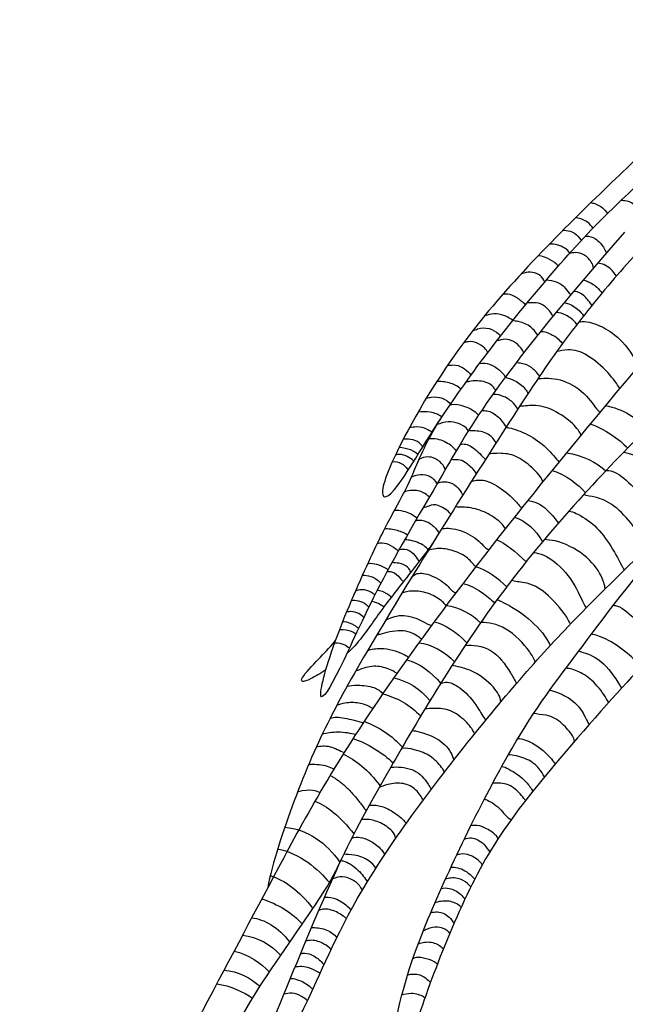
# Model space of a CAD drawing. Units: metres. Extents: x 0 to 0.73, y -0.59 to 0.57.
# Drawn here: x 0.27 to 0.37, y 0.1 to 0.26 of the extents above; entities that cross this region are included whole.
import ezdxf

# ---------------------------------------------------------------- set-up
doc = ezdxf.new("R2010")
doc.units = ezdxf.units.M
doc.layers.add('2D$AG-ANIMALS', color=7, linetype='Continuous', true_color=0x66ccff)
doc.layers.add('2D$AG-DETAILS', color=7, linetype='Continuous', true_color=0x66ffff)

msp = doc.modelspace()

# ---------------------------------------------------------------- linework, layer by layer
at = {"layer": '2D$AG-ANIMALS'}
for points in [[(0.43436, 0.25082), (0.43203, 0.25225), (0.42835, 0.25322), (0.42294, 0.25624), (0.41607, 0.25748), (0.40412, 0.25508), (0.38102, 0.24224), (0.37477, 0.23631), (0.34593, 0.20872), (0.33224, 0.18505), (0.33025, 0.17786), (0.33343, 0.17952), (0.34215, 0.19527), (0.36486, 0.22352), (0.38277, 0.23875), (0.3942, 0.24526), (0.40564, 0.25006), (0.40769, 0.25156)], [(0.37071, 0.22227), (0.35057, 0.19933), (0.34131, 0.18323), (0.32973, 0.16353), (0.32376, 0.14956), (0.3199, 0.14357), (0.32264, 0.15436), (0.32937, 0.16974), (0.33281, 0.17636), (0.33585, 0.18173), (0.33802, 0.18766), (0.34062, 0.19172)], [(0.39384, 0.17253), (0.3917, 0.16978), (0.37972, 0.15736), (0.37208, 0.14995), (0.35391, 0.12912), (0.34649, 0.1179), (0.33985, 0.10239), (0.33524, 0.0889), (0.3319, 0.07507), (0.32982, 0.0744), (0.33251, 0.08929), (0.33531, 0.10423), (0.3519, 0.13859), (0.36113, 0.1509), (0.37654, 0.17148), (0.39521, 0.19196), (0.40654, 0.20461), (0.41828, 0.22048)], [(0.32809, 0.16369), (0.3281, 0.16373), (0.32811, 0.16377), (0.32813, 0.16381)]]:
    msp.add_open_spline(points, degree=3, dxfattribs=at)
for points, knots in [([(0.38842, 0.23213), (0.37985, 0.22675), (0.36513, 0.21098), (0.35358, 0.19427), (0.32753, 0.15265), (0.31877, 0.13615), (0.31297, 0.11879), (0.3123, 0.11493)], [0.04076, 0.04076, 0.04076, 0.04076, 0.233354, 0.466709, 0.700063, 0.933418, 1.043798, 1.043798, 1.043798, 1.043798]), ([(0.41709, 0.20303), (0.41682, 0.20378), (0.41532, 0.20564), (0.41131, 0.20781), (0.40911, 0.20784), (0.40872, 0.20792), (0.40868, 0.20818), (0.4078, 0.20918), (0.40457, 0.21173), (0.40158, 0.21323), (0.39848, 0.21396), (0.39764, 0.21419), (0.39527, 0.21041), (0.38975, 0.20461), (0.37665, 0.19288), (0.34992, 0.1647), (0.33017, 0.13093), (0.32393, 0.11942), (0.31468, 0.09688), (0.3062, 0.07657), (0.30684, 0.07282), (0.31074, 0.08116), (0.31944, 0.09683), (0.32695, 0.11564), (0.35093, 0.14658), (0.36618, 0.163), (0.38493, 0.18057), (0.38739, 0.18334)], [4.281572, 4.281572, 4.281572, 4.281572, 4.298411, 4.319245, 4.323976, 4.323976, 4.323976, 4.328043, 4.348662, 4.369281, 4.378203, 4.378203, 4.378203, 4.486768, 4.643046, 4.799324, 4.955602, 5.11188, 5.268158, 5.424436, 5.580713, 5.736991, 5.893269, 6.049547, 6.205825, 6.362103, 6.518381, 6.518381, 6.518381, 6.518381]), ([(0.37781, 0.206), (0.35895, 0.18398), (0.32922, 0.1461), (0.31435, 0.11896), (0.30245, 0.09625), (0.28521, 0.06402), (0.27892, 0.04476), (0.27279, 0.03268), (0.27115, 0.02446), (0.28142, 0.04221), (0.29355, 0.066), (0.3016, 0.081), (0.30831, 0.09556), (0.32206, 0.11452), (0.32341, 0.11759), (0.32438, 0.11963)], [0.012426, 0.012426, 0.012426, 0.012426, 0.174723, 0.349446, 0.524169, 0.698893, 0.873616, 1.048339, 1.223062, 1.397785, 1.572508, 1.747232, 1.921955, 2.096678, 2.271401, 2.271401, 2.271401, 2.271401]), ([(0.33935, 0.17143), (0.33876, 0.17048), (0.33429, 0.16477), (0.33009, 0.15941), (0.32741, 0.15527), (0.32532, 0.15333), (0.32524, 0.15326)], [0, 0, 0, 0, 0.0448469, 0.0896938, 0.1345407, 0.1364547, 0.1364547, 0.1364547, 0.1364547]), ([(0.32182, 0.15062), (0.3209, 0.15), (0.31805, 0.14832), (0.31723, 0.14884), (0.32066, 0.15241), (0.32229, 0.15408), (0.3234, 0.15538)], [0.1599563, 0.1599563, 0.1599563, 0.1599563, 0.1793875, 0.2242344, 0.2690813, 0.3092442, 0.3092442, 0.3092442, 0.3092442])]:
    msp.add_open_spline(points, degree=3, knots=knots, dxfattribs=at)
at = {"layer": '2D$AG-DETAILS'}
for points, knots in [([(0.37289, 0.23006), (0.37453, 0.22946), (0.37525, 0.22821), (0.37442, 0.22659), (0.373, 0.22573), (0.37279, 0.22612), (0.37222, 0.22695), (0.37112, 0.2274), (0.37033, 0.22745), (0.37004, 0.22741)], [0.00148295, 0.00148295, 0.00148295, 0.00148295, 0.01334203, 0.02668406, 0.04002609, 0.05336812, 0.06671015, 0.08005218, 0.08512932, 0.08512932, 0.08512932, 0.08512932]), ([(0.36519, 0.22711), (0.3654, 0.22707), (0.36609, 0.22693), (0.3671, 0.22634), (0.36771, 0.22563), (0.36792, 0.22534)], [0.66353485, 0.66353485, 0.66353485, 0.66353485, 0.66911414, 0.68008323, 0.68997428, 0.68997428, 0.68997428, 0.68997428]), ([(0.36558, 0.22296), (0.36541, 0.22308), (0.36502, 0.22363), (0.36409, 0.22431), (0.36317, 0.22458), (0.36268, 0.22462), (0.36266, 0.22462)], [0.71833644, 0.71833644, 0.71833644, 0.71833644, 0.72395956, 0.73492865, 0.74589773, 0.74631362, 0.74631362, 0.74631362, 0.74631362]), ([(0.36065, 0.22261), (0.36081, 0.2226), (0.3614, 0.22255), (0.36259, 0.22226), (0.36334, 0.22131), (0.36363, 0.22096), (0.36366, 0.22092)], [0.78542034, 0.78542034, 0.78542034, 0.78542034, 0.78977407, 0.80074315, 0.81171224, 0.81302055, 0.81302055, 0.81302055, 0.81302055]), ([(0.36431, 0.22161), (0.36436, 0.22162), (0.36486, 0.22165), (0.36583, 0.2214), (0.36702, 0.22035), (0.36776, 0.21889)], [1.77239391, 1.77239391, 1.77239391, 1.77239391, 1.77408842, 1.78685165, 1.79803257, 1.79803257, 1.79803257, 1.79803257]), ([(0.3656, 0.21638), (0.36558, 0.21678), (0.36518, 0.21771), (0.36398, 0.21871), (0.36287, 0.21902), (0.36202, 0.21883), (0.36173, 0.21881), (0.36158, 0.21915), (0.36094, 0.21973), (0.35969, 0.22025), (0.35882, 0.22033), (0.3584, 0.22028), (0.35836, 0.22028)], [1.67800248, 1.67800248, 1.67800248, 1.67800248, 1.68485627, 1.69782851, 1.71080075, 1.72016251, 1.72016251, 1.72016251, 1.7305171, 1.74148618, 1.75245526, 1.75353259, 1.75353259, 1.75353259, 1.75353259]), ([(0.3566, 0.21845), (0.35665, 0.21845), (0.35705, 0.21841), (0.35804, 0.21811), (0.3594, 0.21729), (0.35979, 0.21683), (0.35987, 0.21671)], [0.919584, 0.919584, 0.919584, 0.919584, 0.92140308, 0.93237217, 0.94334125, 0.94749327, 0.94749327, 0.94749327, 0.94749327]), ([(0.36936, 0.21507), (0.36913, 0.21543), (0.36836, 0.2164), (0.36753, 0.21689), (0.36677, 0.21715), (0.36628, 0.21717)], [1.41793064, 1.41793064, 1.41793064, 1.41793064, 1.4303232, 1.44298092, 1.45051335, 1.45051335, 1.45051335, 1.45051335]), ([(0.35763, 0.21412), (0.35759, 0.21422), (0.35738, 0.21469), (0.35668, 0.21544), (0.3553, 0.21581), (0.35434, 0.21563), (0.35381, 0.21547), (0.3538, 0.21546)], [0.99499024, 0.99499024, 0.99499024, 0.99499024, 0.99818667, 1.00915576, 1.02012484, 1.03109393, 1.03121069, 1.03121069, 1.03121069, 1.03121069]), ([(0.35792, 0.21446), (0.35847, 0.21444), (0.35968, 0.21412), (0.36081, 0.21351), (0.36155, 0.21228), (0.36194, 0.21207)], [1.62299652, 1.62299652, 1.62299652, 1.62299652, 1.63369294, 1.64645616, 1.65457825, 1.65457825, 1.65457825, 1.65457825]), ([(0.36392, 0.21441), (0.36412, 0.21439), (0.36473, 0.21419), (0.36606, 0.21355), (0.36677, 0.21258), (0.36701, 0.21231)], [1.33508535, 1.33508535, 1.33508535, 1.33508535, 1.3417191, 1.35437683, 1.36253937, 1.36253937, 1.36253937, 1.36253937]), ([(0.35085, 0.21218), (0.35099, 0.21217), (0.35159, 0.21221), (0.35237, 0.21202), (0.35384, 0.21104), (0.35438, 0.21055), (0.3545, 0.21037)], [1.05953477, 1.05953477, 1.05953477, 1.05953477, 1.06400118, 1.07497026, 1.08593935, 1.09170903, 1.09170903, 1.09170903, 1.09170903]), ([(0.36535, 0.21028), (0.36531, 0.21035), (0.36502, 0.21083), (0.36394, 0.21213), (0.36305, 0.21252), (0.36244, 0.21256), (0.36235, 0.21256)], [1.26328813, 1.26328813, 1.26328813, 1.26328813, 1.26577274, 1.27843047, 1.2910882, 1.29300861, 1.29300861, 1.29300861, 1.29300861]), ([(0.35895, 0.20847), (0.35887, 0.20873), (0.35842, 0.20948), (0.35722, 0.21058), (0.3562, 0.21077), (0.35509, 0.21068), (0.35476, 0.21069)], [1.53869114, 1.53869114, 1.53869114, 1.53869114, 1.54435035, 1.55711358, 1.5698768, 1.57660085, 1.57660085, 1.57660085, 1.57660085]), ([(0.36083, 0.21074), (0.36094, 0.21073), (0.36151, 0.21062), (0.363, 0.20987), (0.36376, 0.20891), (0.36399, 0.20858)], [1.18660022, 1.18660022, 1.18660022, 1.18660022, 1.18982638, 1.2024841, 1.21194688, 1.21194688, 1.21194688, 1.21194688]), ([(0.35647, 0.2054), (0.35646, 0.20542), (0.35614, 0.20596), (0.3553, 0.207), (0.35345, 0.20769), (0.35266, 0.20773), (0.35241, 0.20779), (0.35235, 0.20792), (0.3519, 0.20812), (0.35103, 0.20873), (0.34926, 0.20899), (0.34832, 0.20876), (0.3478, 0.20857), (0.34779, 0.20857)], [-1.50660762, -1.50660762, -1.50660762, -1.50660762, -1.50604927, -1.49301995, -1.47999063, -1.47353684, -1.47353684, -1.47353684, -1.4706333, -1.45956198, -1.44849066, -1.43741934, -1.43730463, -1.43730463, -1.43730463, -1.43730463]), ([(0.36287, 0.20713), (0.36282, 0.20724), (0.36251, 0.20775), (0.36104, 0.20886), (0.36002, 0.2091), (0.35951, 0.2091), (0.35947, 0.2091)], [1.12272404, 1.12272404, 1.12272404, 1.12272404, 1.12653774, 1.13919547, 1.15185319, 1.1527496, 1.1527496, 1.1527496, 1.1527496]), ([(0.34585, 0.20613), (0.3461, 0.20623), (0.34701, 0.20658), (0.34858, 0.20669), (0.34991, 0.20582), (0.35032, 0.20537), (0.3504, 0.20524)], [1.21274922, 1.21274922, 1.21274922, 1.21274922, 1.21756836, 1.22853744, 1.23950653, 1.24389394, 1.24389394, 1.24389394, 1.24389394]), ([(0.36315, 0.20749), (0.36392, 0.20779), (0.36583, 0.20759), (0.3706, 0.20488), (0.37304, 0.2004)], [2.38085554, 2.38085554, 2.38085554, 2.38085554, 2.39869118, 2.41600062, 2.41600062, 2.41600062, 2.41600062]), ([(0.35697, 0.20603), (0.35724, 0.20603), (0.35811, 0.2059), (0.35972, 0.20506), (0.36036, 0.20423), (0.36054, 0.20401)], [1.05671079, 1.05671079, 1.05671079, 1.05671079, 1.0632491, 1.07590683, 1.08186957, 1.08186957, 1.08186957, 1.08186957]), ([(0.34835, 0.20259), (0.34821, 0.2028), (0.34775, 0.20344), (0.34644, 0.20426), (0.34546, 0.20442), (0.34463, 0.20424), (0.34432, 0.2041)], [1.28660852, 1.28660852, 1.28660852, 1.28660852, 1.29435195, 1.30532103, 1.31629012, 1.32179663, 1.32179663, 1.32179663, 1.32179663]), ([(0.3542, 0.20251), (0.35411, 0.20283), (0.3536, 0.20361), (0.35251, 0.20447), (0.35115, 0.20486), (0.35024, 0.20459), (0.34978, 0.20445), (0.34978, 0.20445)], [1.37250434, 1.37250434, 1.37250434, 1.37250434, 1.37842841, 1.39119164, 1.40395487, 1.41671809, 1.41675234, 1.41675234, 1.41675234, 1.41675234]), ([(0.36989, 0.19666), (0.36955, 0.19733), (0.36813, 0.19929), (0.3646, 0.2024), (0.36174, 0.20327), (0.36003, 0.20277), (0.35964, 0.20275)], [2.26522448, 2.26522448, 2.26522448, 2.26522448, 2.28355401, 2.30274354, 2.32193307, 2.3349029, 2.3349029, 2.3349029, 2.3349029]), ([(0.34173, 0.20047), (0.34198, 0.20046), (0.34298, 0.20063), (0.34422, 0.20016), (0.34514, 0.19944), (0.34548, 0.19894), (0.34555, 0.19883)], [1.34391946, 1.34391946, 1.34391946, 1.34391946, 1.34919737, 1.36016645, 1.37113554, 1.37429363, 1.37429363, 1.37429363, 1.37429363]), ([(0.34695, 0.20073), (0.34696, 0.20074), (0.34757, 0.20087), (0.34857, 0.20079), (0.35013, 0.19986), (0.35096, 0.19902), (0.35118, 0.19854), (0.35153, 0.19841), (0.35277, 0.19808), (0.35428, 0.19692), (0.35478, 0.19608), (0.35491, 0.19586)], [1.30161118, 1.30161118, 1.30161118, 1.30161118, 1.30184906, 1.31461228, 1.32737551, 1.33794654, 1.33794654, 1.33794654, 1.35058262, 1.36344961, 1.3690054, 1.3690054, 1.3690054, 1.3690054]), ([(0.3568, 0.19867), (0.35677, 0.19872), (0.35646, 0.19919), (0.35549, 0.20023), (0.35423, 0.20077), (0.35322, 0.20085), (0.35298, 0.20094)], [0.98576145, 0.98576145, 0.98576145, 0.98576145, 0.98730274, 0.99996046, 1.01261819, 1.01868402, 1.01868402, 1.01868402, 1.01868402]), ([(0.3565, 0.19824), (0.35668, 0.19828), (0.35761, 0.19843), (0.36062, 0.19833), (0.36456, 0.19585), (0.36602, 0.19332), (0.36666, 0.1928)], [2.14381462, 2.14381462, 2.14381462, 2.14381462, 2.1492273, 2.16841683, 2.18760636, 2.20354186, 2.20354186, 2.20354186, 2.20354186]), ([(0.34392, 0.19656), (0.3437, 0.19675), (0.34297, 0.19736), (0.34107, 0.19785), (0.34022, 0.19781), (0.33993, 0.19776)], [1.41846644, 1.41846644, 1.41846644, 1.41846644, 1.42598096, 1.43695004, 1.44397921, 1.44397921, 1.44397921, 1.44397921]), ([(0.34958, 0.19634), (0.34949, 0.19654), (0.34909, 0.19711), (0.34827, 0.19783), (0.34584, 0.19804), (0.34486, 0.19771), (0.34469, 0.19764)], [1.23257739, 1.23257739, 1.23257739, 1.23257739, 1.23803293, 1.25079615, 1.26355938, 1.26671317, 1.26671317, 1.26671317, 1.26671317]), ([(0.33829, 0.19514), (0.33852, 0.19516), (0.33945, 0.19533), (0.34092, 0.19528), (0.34195, 0.19446), (0.34222, 0.19412), (0.34218, 0.19405), (0.34228, 0.19402), (0.34293, 0.19417), (0.34442, 0.19384), (0.346, 0.19316), (0.34663, 0.19248), (0.34679, 0.1923)], [1.4763129, 1.4763129, 1.4763129, 1.4763129, 1.48082638, 1.49179547, 1.50276455, 1.50282748, 1.50282748, 1.50282748, 1.50482921, 1.51778348, 1.53073775, 1.53590735, 1.53590735, 1.53590735, 1.53590735]), ([(0.35324, 0.19331), (0.35306, 0.19362), (0.35241, 0.19449), (0.35101, 0.19544), (0.34976, 0.19573), (0.34917, 0.19569), (0.34911, 0.19568)], [0.84025278, 0.84025278, 0.84025278, 0.84025278, 0.84806774, 0.86072546, 0.87338319, 0.87473132, 0.87473132, 0.87473132, 0.87473132]), ([(0.36354, 0.18902), (0.36338, 0.18956), (0.36252, 0.19085), (0.359, 0.19336), (0.35594, 0.1941), (0.35402, 0.19373), (0.35356, 0.19381)], [2.01563653, 2.01563653, 2.01563653, 2.01563653, 2.03409012, 2.05327965, 2.07246918, 2.08865926, 2.08865926, 2.08865926, 2.08865926]), ([(0.3408, 0.19199), (0.34076, 0.19203), (0.34035, 0.19237), (0.33908, 0.19288), (0.33756, 0.1929), (0.3369, 0.19279)], [1.54517474, 1.54517474, 1.54517474, 1.54517474, 1.54664089, 1.55760997, 1.56714589, 1.56714589, 1.56714589, 1.56714589]), ([(0.34727, 0.19301), (0.34749, 0.19307), (0.34821, 0.19308), (0.34973, 0.19253), (0.35098, 0.19094), (0.35131, 0.19034), (0.35147, 0.19028), (0.35229, 0.19019), (0.35497, 0.18924), (0.35798, 0.18711), (0.35948, 0.18517), (0.35997, 0.18466)], [0.76624178, 0.76624178, 0.76624178, 0.76624178, 0.77212137, 0.7847791, 0.79548857, 0.79548857, 0.79548857, 0.80052152, 0.81987703, 0.83923253, 0.85796714, 0.85796714, 0.85796714, 0.85796714]), ([(0.33552, 0.19034), (0.33589, 0.19036), (0.33706, 0.19052), (0.33819, 0.19017), (0.33895, 0.18972), (0.33921, 0.18955)], [1.59567932, 1.59567932, 1.59567932, 1.59567932, 1.60148631, 1.61245539, 1.62139185, 1.62139185, 1.62139185, 1.62139185]), ([(0.34966, 0.18778), (0.34953, 0.18802), (0.34904, 0.18874), (0.34784, 0.18972), (0.34575, 0.18974), (0.34517, 0.18978), (0.3451, 0.18976), (0.34495, 0.19009), (0.34441, 0.1906), (0.34271, 0.19126), (0.34136, 0.19125), (0.34029, 0.19085), (0.34002, 0.19076)], [0.70163575, 0.70163575, 0.70163575, 0.70163575, 0.70883273, 0.72149046, 0.73252806, 0.73252806, 0.73252806, 0.73275627, 0.74567223, 0.7585882, 0.77150416, 0.77660194, 0.77660194, 0.77660194, 0.77660194]), ([(0.33381, 0.18704), (0.33444, 0.18703), (0.33593, 0.18669), (0.33662, 0.18611), (0.33687, 0.1859), (0.3369, 0.18587)], [1.72294493, 1.72294493, 1.72294493, 1.72294493, 1.73311532, 1.74408441, 1.74581933, 1.74581933, 1.74581933, 1.74581933]), ([(0.33768, 0.18712), (0.33754, 0.18728), (0.3371, 0.1879), (0.336, 0.18836), (0.33487, 0.18839), (0.33449, 0.18838)], [1.65857605, 1.65857605, 1.65857605, 1.65857605, 1.66730082, 1.6782699, 1.68445288, 1.68445288, 1.68445288, 1.68445288]), ([(0.33871, 0.18846), (0.33911, 0.18851), (0.34033, 0.18849), (0.34227, 0.18754), (0.34294, 0.18672), (0.34314, 0.18645)], [1.00088115, 1.00088115, 1.00088115, 1.00088115, 1.00829486, 1.02105808, 1.03112203, 1.03112203, 1.03112203, 1.03112203]), ([(0.34378, 0.18753), (0.34438, 0.1877), (0.34581, 0.1873), (0.34732, 0.1857), (0.34784, 0.18514), (0.34792, 0.18506)], [0.63533137, 0.63533137, 0.63533137, 0.63533137, 0.6455441, 0.65820182, 0.66071335, 0.66071335, 0.66071335, 0.66071335]), ([(0.33623, 0.18479), (0.33614, 0.18486), (0.33576, 0.18521), (0.33479, 0.18574), (0.33395, 0.18595), (0.33331, 0.18582), (0.3332, 0.18579)], [1.78443304, 1.78443304, 1.78443304, 1.78443304, 1.78796074, 1.79892983, 1.80989891, 1.81210493, 1.81210493, 1.81210493, 1.81210493]), ([(0.34134, 0.18335), (0.3413, 0.18363), (0.34103, 0.18428), (0.33967, 0.18533), (0.33848, 0.18555), (0.3375, 0.1853), (0.33712, 0.18508), (0.33706, 0.18505)], [0.91159558, 0.91159558, 0.91159558, 0.91159558, 0.91895228, 0.9317155, 0.94447873, 0.95724195, 0.95952735, 0.95952735, 0.95952735, 0.95952735]), ([(0.35731, 0.18139), (0.35722, 0.18184), (0.35649, 0.1829), (0.35383, 0.18529), (0.35143, 0.18616), (0.34924, 0.18605), (0.34848, 0.18594)], [1.76989706, 1.76989706, 1.76989706, 1.76989706, 1.78462624, 1.80381577, 1.8230053, 1.84065441, 1.84065441, 1.84065441, 1.84065441]), ([(0.36117, 0.18614), (0.36389, 0.18575), (0.36616, 0.18453), (0.36765, 0.1832), (0.36784, 0.18325), (0.36889, 0.18323), (0.37083, 0.18198), (0.37438, 0.17822), (0.37588, 0.17587), (0.37672, 0.17368), (0.37727, 0.17335)], [0.0124628, 0.0124628, 0.0124628, 0.0124628, 0.0626499, 0.0626499, 0.0626499, 0.0660062, 0.0866255, 0.1072449, 0.1278642, 0.1438417, 0.1438417, 0.1438417, 0.1438417]), ([(0.38053, 0.17649), (0.38076, 0.17752), (0.37994, 0.17938), (0.37592, 0.18378), (0.37261, 0.18578), (0.37091, 0.18612), (0.37053, 0.1862)], [4.3324266, 4.3324266, 4.3324266, 4.3324266, 4.35067634, 4.37129566, 4.39191498, 4.39950463, 4.39950463, 4.39950463, 4.39950463]), ([(0.33268, 0.18466), (0.3327, 0.18466), (0.33317, 0.18473), (0.33402, 0.18465), (0.33496, 0.18384), (0.3353, 0.18331)], [1.85318987, 1.85318987, 1.85318987, 1.85318987, 1.85377525, 1.86474433, 1.87331624, 1.87331624, 1.87331624, 1.87331624]), ([(0.34643, 0.1827), (0.34635, 0.18289), (0.34595, 0.18352), (0.34445, 0.18474), (0.34375, 0.18505), (0.34261, 0.18495), (0.34233, 0.18506)], [0.57707229, 0.57707229, 0.57707229, 0.57707229, 0.58225546, 0.59491319, 0.60757092, 0.61605382, 0.61605382, 0.61605382, 0.61605382]), ([(0.33584, 0.18221), (0.33588, 0.18224), (0.33627, 0.18242), (0.3372, 0.18267), (0.33903, 0.18245), (0.33969, 0.18152), (0.33996, 0.18113), (0.33997, 0.18112), (0.34047, 0.18138), (0.34184, 0.18151), (0.34328, 0.18075), (0.34397, 0.17967), (0.34421, 0.17929), (0.34424, 0.17924)], [0.84064708, 0.84064708, 0.84064708, 0.84064708, 0.84239952, 0.85535946, 0.8683194, 0.88127934, 0.88162725, 0.88162725, 0.88162725, 0.89191774, 0.90461039, 0.91730303, 0.91912948, 0.91912948, 0.91912948, 0.91912948]), ([(0.34562, 0.18143), (0.34612, 0.18163), (0.34744, 0.18185), (0.34963, 0.18101), (0.35262, 0.17868), (0.35354, 0.17736), (0.35391, 0.17714)], [1.65535749, 1.65535749, 1.65535749, 1.65535749, 1.66948906, 1.68867859, 1.70786812, 1.7215257, 1.7215257, 1.7215257, 1.7215257]), ([(0.33875, 0.1789), (0.33846, 0.17919), (0.33743, 0.17991), (0.33589, 0.1801), (0.33491, 0.17979), (0.33465, 0.17972)], [0.77143793, 0.77143793, 0.77143793, 0.77143793, 0.77855679, 0.79132002, 0.79811285, 0.79811285, 0.79811285, 0.79811285]), ([(0.37409, 0.17027), (0.37408, 0.17047), (0.37388, 0.17146), (0.37224, 0.17425), (0.36897, 0.17774), (0.36641, 0.17886), (0.36451, 0.17911), (0.36403, 0.17929)], [4.09745057, 4.09745057, 4.09745057, 4.09745057, 4.10324451, 4.12386383, 4.14448315, 4.16510247, 4.17791103, 4.17791103, 4.17791103, 4.17791103]), ([(0.34227, 0.1761), (0.34221, 0.17618), (0.34172, 0.17672), (0.34, 0.1778), (0.339, 0.17757), (0.338, 0.17716), (0.33772, 0.17713)], [0.42836461, 0.42836461, 0.42836461, 0.42836461, 0.43036273, 0.44302046, 0.45567819, 0.46305727, 0.46305727, 0.46305727, 0.46305727]), ([(0.35487, 0.17835), (0.35656, 0.17807), (0.35801, 0.17696), (0.35941, 0.17527), (0.35988, 0.17462)], [0.00684939, 0.00684939, 0.00684939, 0.00684939, 0.03381154, 0.05250523, 0.05250523, 0.05250523, 0.05250523]), ([(0.33307, 0.17675), (0.3335, 0.17678), (0.33473, 0.17664), (0.33613, 0.17604), (0.33671, 0.17547), (0.33674, 0.17543)], [0.70656429, 0.70656429, 0.70656429, 0.70656429, 0.71474066, 0.72750389, 0.72823298, 0.72823298, 0.72823298, 0.72823298]), ([(0.35117, 0.17369), (0.35101, 0.17415), (0.35001, 0.17522), (0.34742, 0.17675), (0.34475, 0.17734), (0.34336, 0.17721), (0.34301, 0.17728)], [1.53629945, 1.53629945, 1.53629945, 1.53629945, 1.55435189, 1.57354142, 1.59273095, 1.60542612, 1.60542612, 1.60542612, 1.60542612]), ([(0.36157, 0.17656), (0.362, 0.1766), (0.36303, 0.17617), (0.36597, 0.17439), (0.36855, 0.17092), (0.37011, 0.16794), (0.37057, 0.16707), (0.37065, 0.16693)], [3.96846486, 3.96846486, 3.96846486, 3.96846486, 3.9795286, 4.00014792, 4.02076724, 4.04138656, 4.04626829, 4.04626829, 4.04626829, 4.04626829]), ([(0.3365, 0.17501), (0.33658, 0.17504), (0.33712, 0.17521), (0.33837, 0.17501), (0.33968, 0.17401), (0.34017, 0.17323), (0.34035, 0.17304)], [0.35207194, 0.35207194, 0.35207194, 0.35207194, 0.35441637, 0.36707409, 0.37973182, 0.38720709, 0.38720709, 0.38720709, 0.38720709]), ([(0.33516, 0.17266), (0.33498, 0.17281), (0.33433, 0.17318), (0.33276, 0.17366), (0.33174, 0.17369), (0.33143, 0.17366)], [0.63111524, 0.63111524, 0.63111524, 0.63111524, 0.6381613, 0.65092453, 0.65751739, 0.65751739, 0.65751739, 0.65751739]), ([(0.34076, 0.17369), (0.34081, 0.17371), (0.34158, 0.17386), (0.34381, 0.17369), (0.34703, 0.17183), (0.34799, 0.17037), (0.34851, 0.17028)], [1.43785875, 1.43785875, 1.43785875, 1.43785875, 1.43921471, 1.45840424, 1.47759377, 1.49443656, 1.49443656, 1.49443656, 1.49443656]), ([(0.33024, 0.17128), (0.33027, 0.17129), (0.33076, 0.17145), (0.33172, 0.17141), (0.33297, 0.17071), (0.33354, 0.17016), (0.33367, 0.17003)], [0.54792333, 0.54792333, 0.54792333, 0.54792333, 0.54881872, 0.56158195, 0.57434517, 0.57862412, 0.57862412, 0.57862412, 0.57862412]), ([(0.35142, 0.16421), (0.35008, 0.16554), (0.34819, 0.16691), (0.34635, 0.16749), (0.3462, 0.16755), (0.34584, 0.16808), (0.34472, 0.16934), (0.34189, 0.17045), (0.33962, 0.17053), (0.33889, 0.17023), (0.33856, 0.17023), (0.33841, 0.17047), (0.33786, 0.1711), (0.33587, 0.17186), (0.33493, 0.17189), (0.33472, 0.1719)], [-0.0592843, -0.0592843, -0.0592843, -0.0592843, -0.0187431, -0.0187431, -0.0187431, -0.0139916, 0.0053548, 0.0247011, 0.0440475, 0.0630264, 0.0630264, 0.0630264, 0.0705699, 0.0832276, 0.0881829, 0.0881829, 0.0881829, 0.0881829]), ([(0.36753, 0.16387), (0.36747, 0.1645), (0.36691, 0.16627), (0.36447, 0.16956), (0.36013, 0.17176), (0.35806, 0.17188), (0.35759, 0.17194)], [3.86226204, 3.86226204, 3.86226204, 3.86226204, 3.876432, 3.89705132, 3.91767064, 3.92654965, 3.92654965, 3.92654965, 3.92654965]), ([(0.33384, 0.17033), (0.33418, 0.17041), (0.33517, 0.17043), (0.33634, 0.16956), (0.33689, 0.1686), (0.33709, 0.16836)], [0.22988393, 0.22988393, 0.22988393, 0.22988393, 0.24049682, 0.25315455, 0.26103557, 0.26103557, 0.26103557, 0.26103557]), ([(0.35584, 0.16983), (0.35685, 0.16974), (0.35936, 0.1686), (0.36272, 0.16473), (0.3639, 0.16148), (0.36442, 0.16076)], [3.75416216, 3.75416216, 3.75416216, 3.75416216, 3.77333541, 3.79395473, 3.812143, 3.812143, 3.812143, 3.812143]), ([(0.332, 0.16699), (0.33188, 0.16708), (0.33142, 0.16736), (0.33014, 0.16792), (0.32918, 0.16805), (0.32869, 0.16793), (0.32866, 0.16792)], [0.47898403, 0.47898403, 0.47898403, 0.47898403, 0.48500259, 0.49776582, 0.51052904, 0.51134668, 0.51134668, 0.51134668, 0.51134668]), ([(0.33566, 0.16653), (0.33566, 0.16654), (0.3356, 0.16686), (0.33538, 0.16744), (0.33397, 0.16816), (0.33291, 0.16809), (0.33265, 0.16819)], [0.16413467, 0.16413467, 0.16413467, 0.16413467, 0.16455046, 0.17720818, 0.18986591, 0.19965154, 0.19965154, 0.19965154, 0.19965154]), ([(0.32783, 0.16611), (0.32821, 0.16611), (0.32934, 0.166), (0.3304, 0.16525), (0.33079, 0.16484), (0.33083, 0.1648)], [0.39885648, 0.39885648, 0.39885648, 0.39885648, 0.40842323, 0.42118646, 0.42286886, 0.42286886, 0.42286886, 0.42286886]), ([(0.33181, 0.16664), (0.332, 0.16671), (0.33262, 0.16678), (0.33359, 0.16617), (0.33424, 0.16526), (0.3345, 0.16504)], [0.10788561, 0.10788561, 0.10788561, 0.10788561, 0.11391955, 0.12657727, 0.13571707, 0.13571707, 0.13571707, 0.13571707]), ([(0.33575, 0.16559), (0.336, 0.1659), (0.33662, 0.16653), (0.33856, 0.16644), (0.34175, 0.16466), (0.34258, 0.16328), (0.34311, 0.16325)], [1.19716897, 1.19716897, 1.19716897, 1.19716897, 1.20894036, 1.22812989, 1.24731942, 1.26278665, 1.26278665, 1.26278665, 1.26278665]), ([(0.34424, 0.16474), (0.34532, 0.16447), (0.34706, 0.16366), (0.34881, 0.16216), (0.34944, 0.16154)], [0.01793989, 0.01793989, 0.01793989, 0.01793989, 0.04155467, 0.05834917, 0.05834917, 0.05834917, 0.05834917]), ([(0.36183, 0.15808), (0.36168, 0.15848), (0.36086, 0.15991), (0.35773, 0.16362), (0.35478, 0.16497), (0.35272, 0.16505), (0.35218, 0.16522)], [3.64127537, 3.64127537, 3.64127537, 3.64127537, 3.64961949, 3.67023881, 3.69085813, 3.70423608, 3.70423608, 3.70423608, 3.70423608]), ([(0.32983, 0.16286), (0.32974, 0.16297), (0.32935, 0.1633), (0.32813, 0.16381), (0.32718, 0.16371), (0.32671, 0.16352), (0.32669, 0.16351)], [0.3262303, 0.3262303, 0.3262303, 0.3262303, 0.33184388, 0.3446071, 0.35737033, 0.35823405, 0.35823405, 0.35823405, 0.35823405]), ([(0.33253, 0.16251), (0.33248, 0.16255), (0.33213, 0.16282), (0.33125, 0.1635), (0.33044, 0.16355), (0.33021, 0.16361)], [0.04836374, 0.04836374, 0.04836374, 0.04836374, 0.05063091, 0.06328864, 0.07127786, 0.07127786, 0.07127786, 0.07127786]), ([(0.35612, 0.15191), (0.3559, 0.15242), (0.35487, 0.15417), (0.35132, 0.15795), (0.34828, 0.15835), (0.34723, 0.15837), (0.34715, 0.15832), (0.34575, 0.15965), (0.34363, 0.16087), (0.3415, 0.16111), (0.34136, 0.16126), (0.34087, 0.16189), (0.33914, 0.16304), (0.33657, 0.16365), (0.33495, 0.16341), (0.33435, 0.16319), (0.33426, 0.16316)], [3.4335547, 3.4335547, 3.4335547, 3.4335547, 3.4434263, 3.4640456, 3.4846649, 3.4853749, 3.4853749, 3.4853749, 3.529659, 3.529659, 3.529659, 3.5368486, 3.5561544, 3.5754603, 3.5947661, 3.5987142, 3.5987142, 3.5987142, 3.5987142]), ([(0.32602, 0.16195), (0.32633, 0.16202), (0.32726, 0.162), (0.32831, 0.16146), (0.32872, 0.161), (0.32884, 0.16087)], [0.25746975, 0.25746975, 0.25746975, 0.25746975, 0.26802775, 0.28079097, 0.28753685, 0.28753685, 0.28753685, 0.28753685]), ([(0.34984, 0.16209), (0.35002, 0.16203), (0.35114, 0.16155), (0.3545, 0.15971), (0.35753, 0.15656), (0.35837, 0.15492), (0.35854, 0.15459)], [3.54222745, 3.54222745, 3.54222745, 3.54222745, 3.5465229, 3.56714221, 3.58776153, 3.59382395, 3.59382395, 3.59382395, 3.59382395]), ([(0.32802, 0.15918), (0.32781, 0.1594), (0.32718, 0.1599), (0.32621, 0.16019), (0.32544, 0.16011), (0.32524, 0.16009)], [0.19337202, 0.19337202, 0.19337202, 0.19337202, 0.20421162, 0.21697484, 0.222064, 0.222064, 0.222064, 0.222064]), ([(0.36889, 0.16117), (0.36909, 0.16117), (0.37013, 0.16095), (0.37282, 0.15887), (0.37512, 0.15492), (0.37564, 0.15376), (0.37581, 0.15353)], [3.11512949, 3.11512949, 3.11512949, 3.11512949, 3.12038161, 3.14104639, 3.16171117, 3.17178496, 3.17178496, 3.17178496, 3.17178496]), ([(0.32461, 0.15854), (0.32467, 0.15854), (0.32523, 0.15848), (0.32631, 0.15805), (0.32699, 0.15758), (0.32719, 0.15744)], [0.1260573, 0.1260573, 0.1260573, 0.1260573, 0.12763226, 0.14039549, 0.14797549, 0.14797549, 0.14797549, 0.14797549]), ([(0.33159, 0.15875), (0.33169, 0.1588), (0.33244, 0.15916), (0.33443, 0.15989), (0.33763, 0.15869), (0.33866, 0.15793), (0.33912, 0.1579)], [0.99471368, 0.99471368, 0.99471368, 0.99471368, 0.99785553, 1.01704506, 1.03623459, 1.05046777, 1.05046777, 1.05046777, 1.05046777]), ([(0.32671, 0.15642), (0.32653, 0.15659), (0.3259, 0.157), (0.32478, 0.1572), (0.32409, 0.15712), (0.32405, 0.15711)], [0.05679957, 0.05679957, 0.05679957, 0.05679957, 0.06381613, 0.07657936, 0.07741031, 0.07741031, 0.07741031, 0.07741031]), ([(0.33746, 0.15563), (0.33728, 0.1558), (0.33649, 0.15642), (0.33436, 0.15741), (0.33117, 0.15655), (0.33026, 0.1563), (0.33011, 0.15626)], [0.89455965, 0.89455965, 0.89455965, 0.89455965, 0.90190789, 0.92109741, 0.94028694, 0.94500626, 0.94500626, 0.94500626, 0.94500626]), ([(0.37329, 0.15091), (0.37298, 0.1515), (0.37166, 0.15311), (0.36783, 0.15577), (0.36603, 0.15626), (0.36537, 0.15644), (0.3653, 0.15646)], [2.99964352, 2.99964352, 2.99964352, 2.99964352, 3.01705772, 3.0377225, 3.05838727, 3.06117065, 3.06117065, 3.06117065, 3.06117065]), ([(0.32863, 0.15376), (0.32925, 0.15398), (0.33115, 0.15436), (0.33403, 0.1535), (0.33508, 0.15285), (0.33534, 0.1527)], [0.79311047, 0.79311047, 0.79311047, 0.79311047, 0.80596024, 0.82514977, 0.83333521, 0.83333521, 0.83333521, 0.83333521]), ([(0.3446, 0.15457), (0.34582, 0.15477), (0.34907, 0.15435), (0.35165, 0.15091), (0.35273, 0.14889), (0.35303, 0.14838)], [3.32020935, 3.32020935, 3.32020935, 3.32020935, 3.3403297, 3.36094902, 3.36995278, 3.36995278, 3.36995278, 3.36995278]), ([(0.36323, 0.1537), (0.36335, 0.15366), (0.3641, 0.15338), (0.36683, 0.15265), (0.36934, 0.14911), (0.37011, 0.14776), (0.37021, 0.14759)], [2.88825375, 2.88825375, 2.88825375, 2.88825375, 2.89306904, 2.91373382, 2.9343986, 2.93753933, 2.93753933, 2.93753933, 2.93753933]), ([(0.33503, 0.15226), (0.33708, 0.1518), (0.33906, 0.15023), (0.34061, 0.14838), (0.34098, 0.14856), (0.34199, 0.14869), (0.34402, 0.14772), (0.34638, 0.14507), (0.34755, 0.14288), (0.34797, 0.14234)], [0.0091528, 0.0091528, 0.0091528, 0.0091528, 0.0587577, 0.0587577, 0.0587577, 0.0694227, 0.090042, 0.1106613, 0.122762, 0.122762, 0.122762, 0.122762]), ([(0.33342, 0.15), (0.33328, 0.15014), (0.33258, 0.15056), (0.33064, 0.15132), (0.3284, 0.15113), (0.32705, 0.15051), (0.32667, 0.15038)], [0.68375575, 0.68375575, 0.68375575, 0.68375575, 0.69082306, 0.71001259, 0.72920212, 0.74018646, 0.74018646, 0.74018646, 0.74018646]), ([(0.35047, 0.14536), (0.35036, 0.1462), (0.34936, 0.14799), (0.34583, 0.15071), (0.34323, 0.15114), (0.34248, 0.15132)], [3.22196998, 3.22196998, 3.22196998, 3.22196998, 3.23723311, 3.25785243, 3.27259954, 3.27259954, 3.27259954, 3.27259954]), ([(0.36809, 0.14524), (0.36803, 0.14536), (0.36758, 0.14623), (0.366, 0.14846), (0.36351, 0.15033), (0.36183, 0.15081), (0.36119, 0.15086), (0.3611, 0.15087)], [2.76575341, 2.76575341, 2.76575341, 2.76575341, 2.76908037, 2.78974515, 2.81040993, 2.83107471, 2.83478066, 2.83478066, 2.83478066, 2.83478066]), ([(0.32528, 0.14791), (0.32577, 0.14807), (0.32706, 0.14814), (0.32976, 0.14789), (0.33078, 0.1471), (0.33111, 0.14666), (0.33352, 0.14606), (0.3356, 0.14485), (0.33734, 0.14303)], [0.5792359, 0.5792359, 0.5792359, 0.5792359, 0.5948754, 0.6140649, 0.6299738, 0.6299738, 0.6299738, 0.6825814, 0.6825814, 0.6825814, 0.6825814]), ([(0.35846, 0.14727), (0.35922, 0.14711), (0.36151, 0.14626), (0.36364, 0.14436), (0.36453, 0.14222), (0.36492, 0.14167)], [2.64937247, 2.64937247, 2.64937247, 2.64937247, 2.66575648, 2.68642125, 2.6997531, 2.6997531, 2.6997531, 2.6997531]), ([(0.32948, 0.14426), (0.32936, 0.14435), (0.32873, 0.14475), (0.32731, 0.14523), (0.32521, 0.1453), (0.32397, 0.1449), (0.32359, 0.14475)], [0.45539795, 0.45539795, 0.45539795, 0.45539795, 0.46054871, 0.47973824, 0.49892777, 0.51094247, 0.51094247, 0.51094247, 0.51094247]), ([(0.34616, 0.1401), (0.34613, 0.14016), (0.34585, 0.14082), (0.34485, 0.1422), (0.34218, 0.14419), (0.3401, 0.14435), (0.33851, 0.14423), (0.33804, 0.14421)], [2.9875244, 2.9875244, 2.9875244, 2.9875244, 2.98980128, 3.0104206, 3.03103992, 3.05165924, 3.06221389, 3.06221389, 3.06221389, 3.06221389]), ([(0.32252, 0.14269), (0.32318, 0.14293), (0.32465, 0.14283), (0.32703, 0.14223), (0.32793, 0.14192)], [0.35004977, 0.35004977, 0.35004977, 0.35004977, 0.36460106, 0.37911891, 0.37911891, 0.37911891, 0.37911891]), ([(0.3625, 0.13888), (0.36247, 0.1392), (0.3621, 0.14008), (0.36055, 0.1419), (0.35845, 0.14329), (0.35637, 0.14332), (0.35582, 0.14345)], [2.5317131, 2.5317131, 2.5317131, 2.5317131, 2.5417678, 2.56243258, 2.58309736, 2.59623413, 2.59623413, 2.59623413, 2.59623413]), ([(0.32668, 0.14001), (0.32598, 0.14018), (0.3239, 0.14057), (0.32192, 0.14024), (0.32124, 0.14007)], [0.26973372, 0.26973372, 0.26973372, 0.26973372, 0.28784294, 0.30374608, 0.30374608, 0.30374608, 0.30374608]), ([(0.33592, 0.14065), (0.33609, 0.14065), (0.33714, 0.14052), (0.34019, 0.1395), (0.34207, 0.13769), (0.34263, 0.13622), (0.34278, 0.13585)], [2.8616591, 2.8616591, 2.8616591, 2.8616591, 2.86608536, 2.88670468, 2.907324, 2.91569435, 2.91569435, 2.91569435, 2.91569435]), ([(0.35325, 0.13938), (0.35388, 0.13931), (0.35588, 0.13883), (0.3585, 0.13642), (0.35919, 0.13539), (0.35936, 0.13519)], [2.44317489, 2.44317489, 2.44317489, 2.44317489, 2.45910869, 2.47977347, 2.48785092, 2.48785092, 2.48785092, 2.48785092]), ([(0.32027, 0.13798), (0.3209, 0.13814), (0.32241, 0.1383), (0.3241, 0.13736), (0.32481, 0.13706)], [0.17810963, 0.17810963, 0.17810963, 0.17810963, 0.19189529, 0.20507716, 0.20507716, 0.20507716, 0.20507716]), ([(0.34121, 0.13383), (0.34107, 0.13421), (0.34039, 0.1352), (0.33869, 0.13682), (0.33616, 0.13759), (0.33491, 0.13784), (0.33423, 0.13771), (0.33419, 0.13771)], [2.7111871, 2.7111871, 2.7111871, 2.7111871, 2.72175013, 2.74236945, 2.76298877, 2.78360809, 2.78466637, 2.78466637, 2.78466637, 2.78466637]), ([(0.35759, 0.13306), (0.35737, 0.1335), (0.35658, 0.13476), (0.35493, 0.13604), (0.35269, 0.13664), (0.35178, 0.13669), (0.35168, 0.1367)], [2.32099591, 2.32099591, 2.32099591, 2.32099591, 2.33512001, 2.35578479, 2.37644957, 2.37931903, 2.37931903, 2.37931903, 2.37931903]), ([(0.32312, 0.13432), (0.32284, 0.13449), (0.32178, 0.13498), (0.31995, 0.13515), (0.31909, 0.13505), (0.31897, 0.13503)], [0.06708028, 0.06708028, 0.06708028, 0.06708028, 0.07675812, 0.09594765, 0.09938414, 0.09938414, 0.09938414, 0.09938414]), ([(0.33243, 0.13464), (0.33258, 0.13466), (0.33365, 0.13476), (0.3366, 0.13444), (0.33813, 0.13259), (0.3389, 0.13131), (0.33908, 0.13104)], [2.61471458, 2.61471458, 2.61471458, 2.61471458, 2.61865353, 2.63927285, 2.65989217, 2.66619355, 2.66619355, 2.66619355, 2.66619355]), ([(0.35061, 0.1348), (0.35097, 0.13476), (0.35202, 0.13424), (0.35437, 0.13277), (0.3554, 0.13117), (0.35571, 0.13073)], [2.22079391, 2.22079391, 2.22079391, 2.22079391, 2.23179612, 2.2524609, 2.26336982, 2.26336982, 2.26336982, 2.26336982]), ([(0.33774, 0.12925), (0.33752, 0.12979), (0.33659, 0.13109), (0.33465, 0.13221), (0.33173, 0.13191), (0.33089, 0.13143), (0.33053, 0.13132)], [2.45514287, 2.45514287, 2.45514287, 2.45514287, 2.4743183, 2.49493762, 2.51555694, 2.53553574, 2.53553574, 2.53553574, 2.53553574]), ([(0.3545, 0.12921), (0.35447, 0.12925), (0.35409, 0.12977), (0.3525, 0.13165), (0.35073, 0.13212), (0.34941, 0.13203), (0.34911, 0.13202)], [2.12647357, 2.12647357, 2.12647357, 2.12647357, 2.12847222, 2.149137, 2.16980178, 2.17656268, 2.17656268, 2.17656268, 2.17656268]), ([(0.34775, 0.12943), (0.34783, 0.12941), (0.34853, 0.12915), (0.3502, 0.12829), (0.35151, 0.12628), (0.35215, 0.12609)], [2.04307232, 2.04307232, 2.04307232, 2.04307232, 2.04581311, 2.06647789, 2.08446454, 2.08446454, 2.08446454, 2.08446454]), ([(0.32891, 0.12844), (0.32939, 0.12849), (0.33057, 0.12843), (0.33242, 0.12773), (0.33426, 0.12633), (0.33487, 0.1256), (0.33498, 0.12546)], [2.33370335, 2.33370335, 2.33370335, 2.33370335, 2.35060238, 2.3712217, 2.39184102, 2.39732807, 2.39732807, 2.39732807, 2.39732807]), ([(0.33324, 0.12299), (0.3332, 0.12347), (0.33265, 0.12437), (0.33074, 0.12569), (0.32884, 0.12618), (0.32794, 0.1261), (0.3276, 0.12602)], [2.17158069, 2.17158069, 2.17158069, 2.17158069, 2.18564783, 2.20626715, 2.22688647, 2.24177593, 2.24177593, 2.24177593, 2.24177593]), ([(0.35002, 0.12299), (0.34991, 0.12317), (0.34942, 0.1238), (0.34787, 0.12482), (0.34651, 0.12521), (0.34572, 0.12509), (0.34555, 0.12508)], [1.93415146, 1.93415146, 1.93415146, 1.93415146, 1.94248921, 1.96315399, 1.98381877, 1.99049571, 1.99049571, 1.99049571, 1.99049571]), ([(0.32604, 0.12303), (0.32604, 0.12304), (0.32653, 0.12318), (0.32741, 0.12327), (0.32894, 0.12273), (0.33067, 0.1216), (0.33127, 0.12067), (0.33144, 0.12034)], [2.04105468, 2.04105468, 2.04105468, 2.04105468, 2.0413126, 2.06193192, 2.08255124, 2.10317055, 2.11654789, 2.11654789, 2.11654789, 2.11654789]), ([(0.34449, 0.1229), (0.34484, 0.12306), (0.34588, 0.12321), (0.3475, 0.12246), (0.34836, 0.12117), (0.34863, 0.12078)], [1.8270905, 1.8270905, 1.8270905, 1.8270905, 1.83916532, 1.8598301, 1.87242155, 1.87242155, 1.87242155, 1.87242155]), ([(0.32425, 0.11937), (0.32437, 0.11936), (0.3252, 0.11926), (0.32711, 0.11803), (0.32824, 0.11646), (0.3286, 0.11589)], [1.81071031, 1.81071031, 1.81071031, 1.81071031, 1.81450009, 1.83511941, 1.85276657, 1.85276657, 1.85276657, 1.85276657]), ([(0.32998, 0.11811), (0.32972, 0.11855), (0.32871, 0.11961), (0.32668, 0.12036), (0.32521, 0.12037), (0.32474, 0.1204)], [1.92373698, 1.92373698, 1.92373698, 1.92373698, 1.938216, 1.95883532, 1.97417451, 1.97417451, 1.97417451, 1.97417451]), ([(0.34742, 0.11868), (0.34733, 0.11883), (0.34688, 0.11941), (0.34532, 0.12043), (0.34412, 0.1205), (0.34342, 0.12031), (0.34324, 0.12029)], [1.72894285, 1.72894285, 1.72894285, 1.72894285, 1.73584143, 1.7565062, 1.77717098, 1.78723204, 1.78723204, 1.78723204, 1.78723204]), ([(0.34231, 0.11831), (0.34239, 0.11831), (0.34314, 0.1183), (0.34465, 0.11791), (0.34582, 0.11671), (0.34618, 0.11635)], [1.6298614, 1.6298614, 1.6298614, 1.6298614, 1.63251753, 1.65318231, 1.66627425, 1.66627425, 1.66627425, 1.66627425]), ([(0.32778, 0.11453), (0.32769, 0.11472), (0.32724, 0.11548), (0.32595, 0.11651), (0.32407, 0.11685), (0.32323, 0.11649), (0.32285, 0.1163)], [1.68400351, 1.68400351, 1.68400351, 1.68400351, 1.69078417, 1.71140349, 1.73202281, 1.74932981, 1.74932981, 1.74932981, 1.74932981]), ([(0.34555, 0.11509), (0.34524, 0.11545), (0.3442, 0.11632), (0.3428, 0.11664), (0.34169, 0.11641), (0.34141, 0.11635)], [1.53370794, 1.53370794, 1.53370794, 1.53370794, 1.54985842, 1.57052319, 1.57831259, 1.57831259, 1.57831259, 1.57831259]), ([(0.34069, 0.11477), (0.3407, 0.11477), (0.34112, 0.11492), (0.34185, 0.11496), (0.34365, 0.11421), (0.34437, 0.1133), (0.34457, 0.11305)], [1.42583461, 1.42583461, 1.42583461, 1.42583461, 1.42586974, 1.44653452, 1.4671993, 1.47713243, 1.47713243, 1.47713243, 1.47713243]), ([(0.32153, 0.1133), (0.32162, 0.11334), (0.32212, 0.11348), (0.32358, 0.11321), (0.32522, 0.11207), (0.32581, 0.11141), (0.32594, 0.11127)], [1.56165363, 1.56165363, 1.56165363, 1.56165363, 1.56706826, 1.58768758, 1.60830689, 1.61474679, 1.61474679, 1.61474679, 1.61474679]), ([(0.32518, 0.10984), (0.32477, 0.11025), (0.32349, 0.11111), (0.32168, 0.11158), (0.32083, 0.11128), (0.32063, 0.1112)], [1.46662723, 1.46662723, 1.46662723, 1.46662723, 1.48459098, 1.5052103, 1.51350926, 1.51350926, 1.51350926, 1.51350926]), ([(0.34395, 0.11171), (0.3439, 0.11177), (0.34348, 0.11223), (0.34202, 0.1129), (0.34044, 0.11271), (0.33974, 0.11247), (0.33968, 0.11245)], [1.31965224, 1.31965224, 1.31965224, 1.31965224, 1.32254585, 1.34321063, 1.36387541, 1.36586157, 1.36586157, 1.36586157, 1.36586157]), ([(0.33898, 0.11082), (0.33933, 0.11094), (0.34034, 0.11107), (0.34183, 0.1105), (0.34257, 0.10942), (0.3428, 0.10911)], [1.20666714, 1.20666714, 1.20666714, 1.20666714, 1.21922195, 1.23988673, 1.25092777, 1.25092777, 1.25092777, 1.25092777]), ([(0.31943, 0.10837), (0.31953, 0.10838), (0.32021, 0.10844), (0.32204, 0.10815), (0.32321, 0.10725), (0.32363, 0.10679)], [1.33648274, 1.33648274, 1.33648274, 1.33648274, 1.34025575, 1.36087506, 1.37994307, 1.37994307, 1.37994307, 1.37994307]), ([(0.34208, 0.10744), (0.34196, 0.10761), (0.3414, 0.10817), (0.34005, 0.10861), (0.33878, 0.10837), (0.33796, 0.10792), (0.33775, 0.10781)], [1.08746042, 1.08746042, 1.08746042, 1.08746042, 1.09523328, 1.11589806, 1.13656284, 1.1444626, 1.1444626, 1.1444626, 1.1444626]), ([(0.32267, 0.10479), (0.32239, 0.10511), (0.32149, 0.10584), (0.31973, 0.10646), (0.31879, 0.10624), (0.31849, 0.10613)], [1.20001426, 1.20001426, 1.20001426, 1.20001426, 1.21653983, 1.23715915, 1.24904041, 1.24904041, 1.24904041, 1.24904041]), ([(0.33695, 0.10574), (0.33704, 0.10578), (0.33773, 0.10606), (0.33943, 0.10613), (0.34059, 0.1054), (0.34102, 0.10494), (0.34105, 0.10491)], [0.98875644, 0.98875644, 0.98875644, 0.98875644, 0.99190939, 1.01257417, 1.03323894, 1.03473329, 1.03473329, 1.03473329, 1.03473329]), ([(0.31764, 0.10411), (0.31811, 0.1043), (0.31923, 0.10416), (0.32072, 0.10327), (0.32133, 0.10249), (0.3215, 0.10227)], [1.07697578, 1.07697578, 1.07697578, 1.07697578, 1.09282392, 1.11344323, 1.12270932, 1.12270932, 1.12270932, 1.12270932]), ([(0.34006, 0.10239), (0.33992, 0.10255), (0.33934, 0.10296), (0.33772, 0.10351), (0.33661, 0.10354), (0.33613, 0.10335), (0.33608, 0.10333)], [0.85905035, 0.85905035, 0.85905035, 0.85905035, 0.86792071, 0.88858549, 0.90925027, 0.91191939, 0.91191939, 0.91191939, 0.91191939]), ([(0.32086, 0.10086), (0.32047, 0.10114), (0.31937, 0.10176), (0.31776, 0.10208), (0.31709, 0.10199), (0.31673, 0.10189)], [0.97147263, 0.97147263, 0.97147263, 0.97147263, 0.98972732, 1.01034664, 1.03087934, 1.03087934, 1.03087934, 1.03087934]), ([(0.31597, 0.10006), (0.31611, 0.10007), (0.31691, 0.10003), (0.31869, 0.09929), (0.31947, 0.09848), (0.31966, 0.09824)], [0.84053039, 0.84053039, 0.84053039, 0.84053039, 0.84539209, 0.8660114, 0.87509483, 0.87509483, 0.87509483, 0.87509483]), ([(0.33519, 0.10062), (0.33551, 0.10073), (0.33649, 0.10088), (0.33781, 0.10053), (0.33868, 0.09964), (0.33894, 0.09943)], [0.77380842, 0.77380842, 0.77380842, 0.77380842, 0.7852616, 0.80592638, 0.81587286, 0.81587286, 0.81587286, 0.81587286]), ([(0.3188, 0.09642), (0.31853, 0.09666), (0.31773, 0.09725), (0.31622, 0.0978), (0.31531, 0.09757), (0.31492, 0.09747), (0.31489, 0.09747)], [0.72745516, 0.72745516, 0.72745516, 0.72745516, 0.74229549, 0.76291481, 0.78353413, 0.78479318, 0.78479318, 0.78479318, 0.78479318]), ([(0.33802, 0.09688), (0.33796, 0.09693), (0.33748, 0.09729), (0.33608, 0.09777), (0.33469, 0.09744), (0.33426, 0.09739)], [0.67804201, 0.67804201, 0.67804201, 0.67804201, 0.6819377, 0.70260248, 0.7158428, 0.7158428, 0.7158428, 0.7158428])]:
    msp.add_open_spline(points, degree=3, knots=knots, dxfattribs=at)
for points, degree in [([(0.35337, 0.20763), (0.35333, 0.20764), (0.35328, 0.20765), (0.35322, 0.20766)], 3), ([(0.36755, 0.19387), (0.37042, 0.19341), (0.37286, 0.1917), (0.37441, 0.19014)], 3), ([(0.36508, 0.19089), (0.36734, 0.19011), (0.36989, 0.18834), (0.37122, 0.18692)], 3), ([(0.35883, 0.18326), (0.36113, 0.18252), (0.36308, 0.18105), (0.36429, 0.17958)], 3), ([(0.35269, 0.1756), (0.35462, 0.17497), (0.35608, 0.1736), (0.35727, 0.17156)], 3), ([(0.34978, 0.17191), (0.35114, 0.17132), (0.35286, 0.17), (0.3546, 0.16829)], 3), ([(0.32931, 0.16183), (0.33043, 0.16159), (0.33098, 0.16119), (0.33133, 0.16092)], 3), ([(0.33955, 0.15849), (0.34118, 0.15809), (0.34321, 0.15684), (0.34489, 0.155)], 3), ([(0.32328, 0.15505), (0.32448, 0.15503), (0.32521, 0.15457), (0.32567, 0.15419)], 3), ([(0.33701, 0.15502), (0.33915, 0.15487), (0.34135, 0.15351), (0.34285, 0.1519)], 3), ([(0.33292, 0.14928), (0.33522, 0.14882), (0.33729, 0.14746), (0.33886, 0.14554)], 3), ([(0.3281, 0.14218), (0.33044, 0.14129), (0.33273, 0.13977), (0.33433, 0.13795)], 3), ([(0.32625, 0.13934), (0.32855, 0.13863), (0.33119, 0.13695), (0.33284, 0.13536)], 3), ([(0.32466, 0.13682), (0.3267, 0.13588), (0.32876, 0.1342), (0.33069, 0.1316)], 3), ([(0.32251, 0.13331), (0.32538, 0.13186), (0.32839, 0.12749)], 2), ([(0.3172, 0.13064), (0.31932, 0.13124), (0.32025, 0.1308), (0.32087, 0.13054)], 3), ([(0.32003, 0.12909), (0.32197, 0.1284), (0.32422, 0.1265), (0.3264, 0.12374)], 3), ([(0.31509, 0.12486), (0.31892, 0.12441), (0.32189, 0.12229), (0.32412, 0.11908)], 3), ([(0.31392, 0.1213), (0.31757, 0.12055), (0.32055, 0.118), (0.3224, 0.11576)], 3), ([(0.31272, 0.11694), (0.31501, 0.11617), (0.31748, 0.11443), (0.31969, 0.1115)], 3), ([(0.31132, 0.11309), (0.3139, 0.11232), (0.3164, 0.11073), (0.31796, 0.10898)], 3), ([(0.30966, 0.10998), (0.31172, 0.10982), (0.31405, 0.10846), (0.31591, 0.10602)], 3), ([(0.30816, 0.10714), (0.31061, 0.10687), (0.31288, 0.10559), (0.31442, 0.10385)], 3), ([(0.30679, 0.10456), (0.30911, 0.10396), (0.31127, 0.10255), (0.31257, 0.1011)], 3), ([(0.30513, 0.10141), (0.30736, 0.10135), (0.30959, 0.10005), (0.31105, 0.09879)], 3), ([(0.30397, 0.09921), (0.30622, 0.09885), (0.30836, 0.09786), (0.30981, 0.09683)], 3)]:
    msp.add_open_spline(points, degree=degree, dxfattribs=at)

doc.saveas('drawing.dxf')
